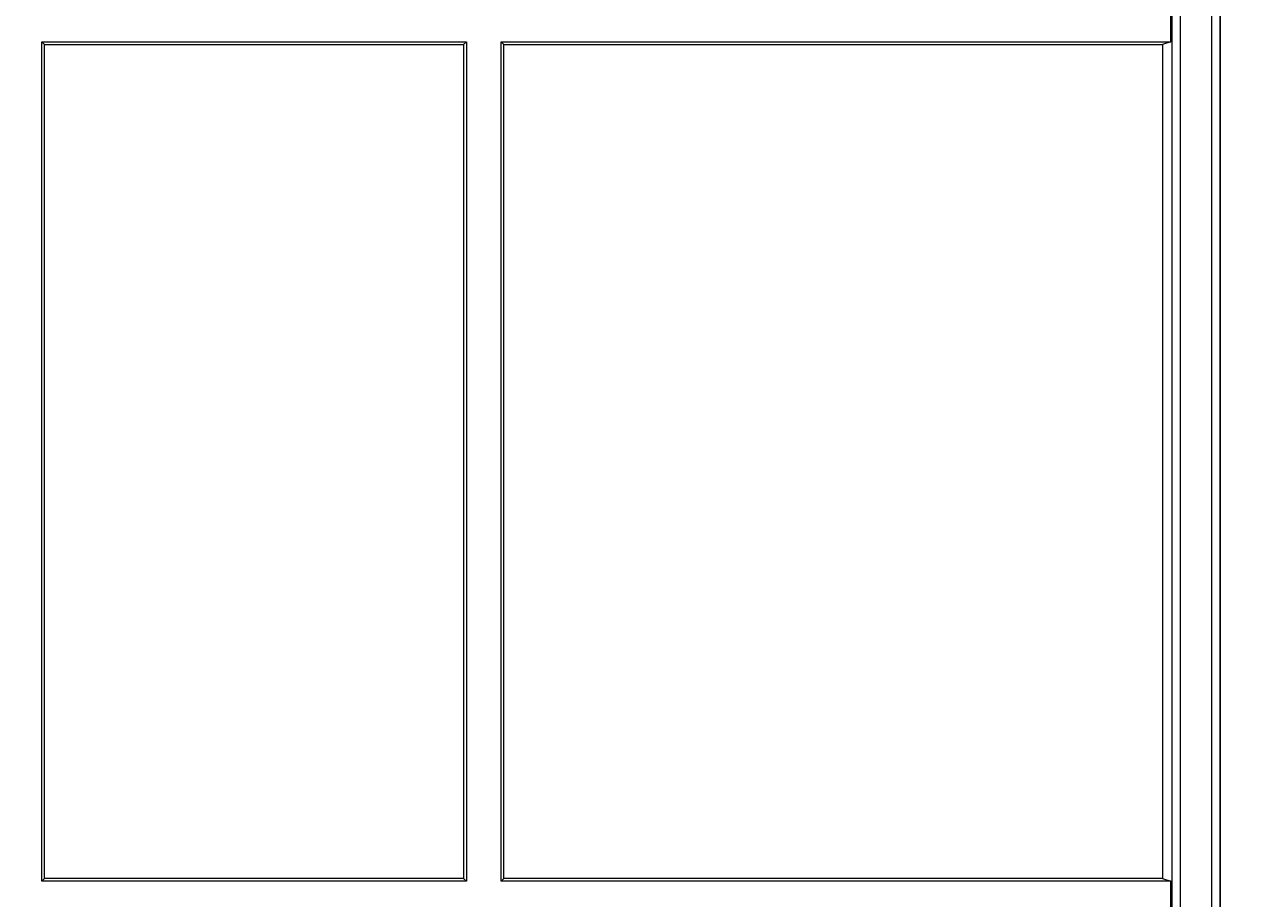
# Model space of a CAD drawing. Extents: x 40 to 1601, y 34 to 1063.
# Drawn here: x 987 to 1063, y 450 to 505 of the extents above; entities that cross this region are included whole.
import ezdxf
from ezdxf.enums import TextEntityAlignment as Align

# ---------------------------------------------------------------- set-up
doc = ezdxf.new("R2010")
doc.units = 0
doc.header["$MEASUREMENT"] = 0
doc.layers.add('1', color=7, linetype='Continuous')
doc.layers.add('2', color=134, linetype='Continuous')
doc.styles.get("Standard").update_dxf_attribs({"font": 'txt', "bigfont": 'bigfont'})
doc.dimstyles.get("Standard").update_dxf_attribs({"dimtxt": 0.18, "dimasz": 0.18, "dimexe": 0.18, "dimexo": 0.0625, "dimgap": 0.09, "dimtad": 0, "dimtih": 1, "dimtoh": 1, "dimdec": 4, "dimzin": 0, "dimdsep": 46, "dimtxsty": 'Standard', "dimcen": 0.09, "dimadec": 0, "dimazin": 0, "dimtfac": 1, "dimtdec": 4, "dimtofl": 0, "dimtmove": 0, "dimatfit": 3, "dimfxl": 0, "dimtolj": 1, "dimtzin": 0, "dimarcsym": 0})

# ---------------------------------------------------------------- blocks, each defined once
blk = doc.blocks.new('*D25')
at = {"layer": '2', "color": 134, "linetype": 'Continuous', "lineweight": 9}
for p, q in [((1099.421592, 766.07277), (1053.030312, 766.07277)), ((1091.421592, 766.07277), (1088.936929, 756.799882)), ((1091.421592, 766.07277), (1091.421592, 406.07277)), ((1091.421592, 766.07277), (1093.906255, 756.799882)), ((1091.421592, 406.07277), (1088.936929, 415.345658)), ((1091.421592, 406.07277), (1093.906255, 415.345658)), ((1099.421592, 406.07277), (1052.885763, 406.07277))]:
    blk.add_line(p, q, dxfattribs=at)
at = {"layer": '2', "color": 134, "linetype": 'Continuous', "lineweight": 9, "width": 0.544444}
blk.add_text('360', height=12, rotation=90, dxfattribs=at).set_placement((1089.421592, 576.27277), align=Align.BOTTOM_LEFT)
blk = doc.blocks.new('*D27')
at = {"layer": '2', "color": 134, "linetype": 'Continuous', "lineweight": 9}
for p, q in [((1129.421592, 759.07277), (945.364966, 759.07277)), ((1121.421592, 759.07277), (1118.936929, 749.799882)), ((1121.421592, 759.07277), (1121.421592, 406.07277)), ((1121.421592, 759.07277), (1123.906255, 749.799882)), ((1121.421592, 406.07277), (1118.936929, 415.345658)), ((1121.421592, 406.07277), (1123.906255, 415.345658)), ((1129.421592, 406.07277), (1052.08343, 406.07277))]:
    blk.add_line(p, q, dxfattribs=at)
at = {"layer": '2', "color": 134, "linetype": 'Continuous', "lineweight": 9, "width": 0.544444}
blk.add_text('353', height=12, rotation=90, dxfattribs=at).set_placement((1119.421592, 572.77277), align=Align.BOTTOM_LEFT)

msp = doc.modelspace()

# ---------------------------------------------------------------- linework, layer by layer
at = {"layer": '1', "color": 7, "linetype": 'Continuous', "lineweight": 9}
for p, q in [((1058.44505, 411.085274), (1058.44505, 761.060266)), ((1058.944365, 761.060266), (1058.944365, 411.085274)), ((1060.912789, 411.104621), (1060.912789, 761.040919)), ((1061.412712, 761.041482), (1061.412712, 411.104058)), ((1058.365067, 503.497321), (1058.365067, 505.648219)), ((988.299226, 503.497321), (988.473776, 503.32277)), ((988.299226, 503.497321), (1014.648774, 503.497321)), ((988.299226, 451.398219), (988.299226, 503.497321)), ((988.473776, 503.32277), (1014.474224, 503.32277)), ((988.473776, 451.57277), (988.473776, 503.32277)), ((1014.474224, 503.32277), (1014.648774, 503.497321)), ((1014.474224, 503.32277), (1014.474224, 451.57277)), ((1014.648774, 503.497321), (1014.648774, 451.398219)), ((1016.799673, 503.497321), (1016.974224, 503.32277)), ((1016.799673, 451.398219), (1016.799673, 503.497321)), ((1016.799673, 503.497321), (1058.365067, 503.497321)), ((1016.974224, 503.32277), (1057.84099, 503.32277)), ((1016.974224, 451.57277), (1016.974224, 503.32277)), ((1058.365067, 503.497321), (1057.84099, 503.32277)), ((1057.84099, 503.32277), (1057.84099, 451.57277)), ((988.473776, 451.57277), (988.299226, 451.398219)), ((1014.648774, 451.398219), (988.299226, 451.398219)), ((1014.474224, 451.57277), (988.473776, 451.57277)), ((1014.648774, 451.398219), (1014.474224, 451.57277)), ((1016.974224, 451.57277), (1016.799673, 451.398219)), ((1058.365067, 451.398219), (1016.799673, 451.398219)), ((1057.84099, 451.57277), (1016.974224, 451.57277)), ((1057.84099, 451.57277), (1058.365067, 451.398219)), ((1058.365067, 449.247321), (1058.365067, 451.398219))]:
    msp.add_line(p, q, dxfattribs=at)
at = {"layer": '1', "color": 7, "linetype": 'Continuous', "lineweight": 30}
msp.add_line((1061.421595, 761.020378), (1061.421595, 411.125178), dxfattribs=at)

# ---------------------------------------------------------------- dimensions: what is measured, and where the dimension line sits
at = {"layer": '2', "color": 134, "linetype": 'Continuous', "lineweight": 9}
for base, p1, p2, text, picture, middle in [((1091.421592, 766.07277), (1053.030312, 766.07277), (1052.885763, 406.07277), '360', '*D25', (1089.421592, 586.07277)), ((1121.421592, 759.07277), (945.364966, 759.07277), (1052.08343, 406.07277), '353', '*D27', (1119.421592, 582.57277))]:
    dim = msp.add_linear_dim(base=base, p1=p1, p2=p2, angle=90, text=text, dimstyle='Standard', dxfattribs=at)
    dim.commit()
    dim.dimension.update_dxf_attribs({"geometry": picture, "text_midpoint": middle})

doc.saveas('drawing.dxf')
